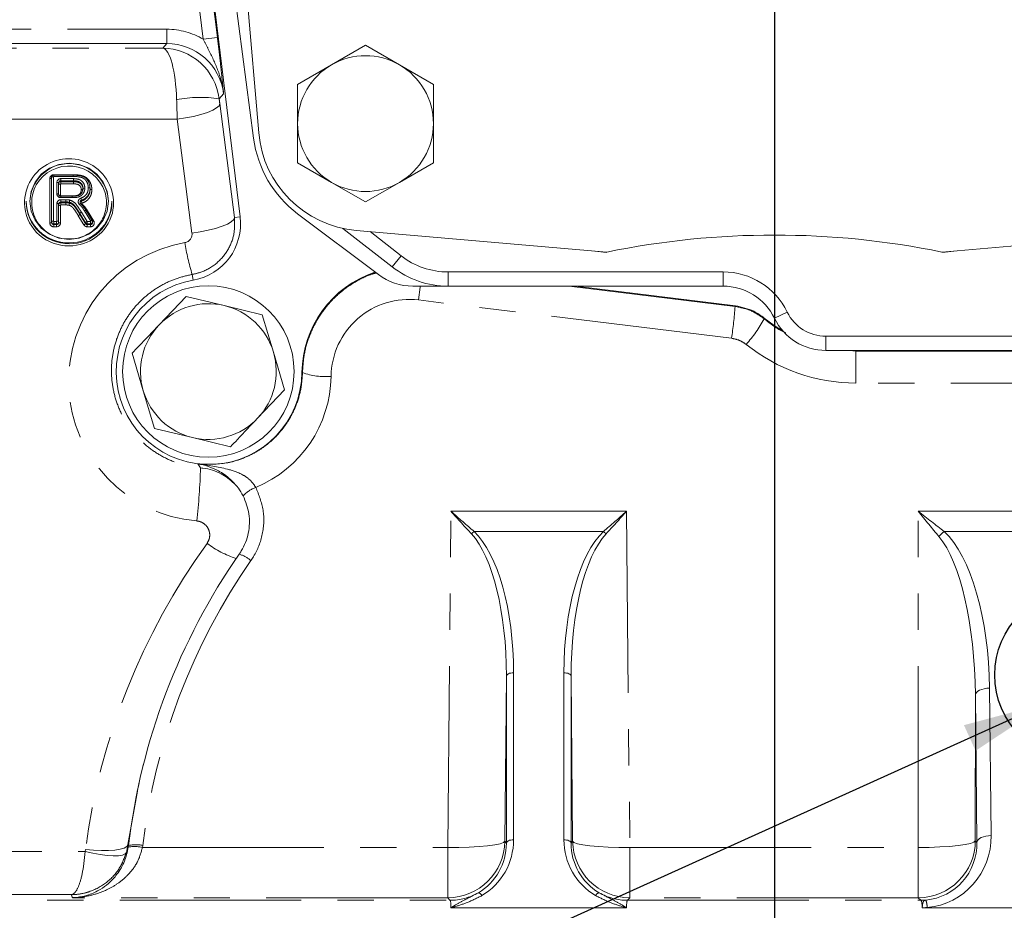
# Model space of a CAD drawing. Units: millimetres. Extents: x 11 to 1180, y 5 to 832.
# Drawn here: x 610 to 644, y 253 to 284 of the extents above; entities that cross this region are included whole.
import ezdxf

# ---------------------------------------------------------------- set-up
doc = ezdxf.new("R2010")
doc.units = ezdxf.units.MM
doc.linetypes.add('PHANTOM', pattern=[12.7, 6.35, -1.27, 1.27, -1.27, 1.27, -1.27])
doc.layers.add('SLD-0', color=7, linetype='Continuous')
doc.styles.add('SLDTEXTSTYLE0', font='TXT', dxfattribs={"width": 0.605})
doc.dimstyles.new('SLDDIMSTYLE1', dxfattribs={"dimtxt": 3, "dimasz": 3, "dimexe": 0, "dimexo": 0.0625, "dimgap": 0.75, "dimtad": 0, "dimdec": 1, "dimlfac": 4, "dimrnd": 1e-09, "dimzin": 4, "dimdsep": 46, "dimtxsty": 'SLDTEXTSTYLE0', "dimsah": 1, "dimcen": 0.09, "dimadec": 0, "dimazin": 0, "dimtfac": 1, "dimtdec": 3, "dimtofl": 0, "dimtmove": 0, "dimatfit": 3, "dimfxl": 0, "dimfrac": 2, "dimtolj": 1, "dimtzin": 12, "dimarcsym": 0})
doc.dimstyles.new('SLDDIMSTYLE2', dxfattribs={"dimtxt": 3, "dimasz": 3, "dimexe": 0, "dimexo": 0.0625, "dimgap": 0.75, "dimtad": 0, "dimlfac": 4, "dimrnd": 1e-09, "dimzin": 12, "dimdsep": 46, "dimtxsty": 'SLDTEXTSTYLE0', "dimsah": 1, "dimcen": 0.09, "dimadec": 0, "dimazin": 0, "dimtfac": 1, "dimtdec": 3, "dimtofl": 0, "dimtmove": 0, "dimatfit": 3, "dimfxl": 0, "dimfrac": 2, "dimtolj": 1, "dimtzin": 12, "dimarcsym": 0})
doc.dimstyles.new('SLDDIMSTYLE3', dxfattribs={"dimtxt": 0, "dimasz": 3, "dimexe": 0, "dimexo": 0.0625, "dimgap": 0, "dimtad": 0, "dimtih": 1, "dimtoh": 1, "dimdec": 0, "dimrnd": 1e-09, "dimzin": 0, "dimdsep": 46, "dimtxsty": 'Standard', "dimsah": 1, "dimcen": 0.09, "dimadec": 0, "dimazin": 0, "dimtfac": 3, "dimtdec": 0, "dimtofl": 0, "dimtmove": 0, "dimatfit": 3, "dimfxl": 0, "dimfrac": 2, "dimtolj": 1, "dimtzin": 0, "dimarcsym": 0})

# ---------------------------------------------------------------- blocks, each defined once
blk = doc.blocks.new('*D15')
at = {"layer": 'SLD-0'}
for p, q in [((557.306, 294.852), (543.601, 294.852)), ((546.776, 294.852), (546.776, 231.717)), ((546.776, 155.102), (546.776, 218.237)), ((620.964, 155.102), (543.601, 155.102))]:
    blk.add_line(p, q, dxfattribs=at)
for points in [[(546.776, 294.852), (546.315, 291.852), (547.238, 291.852)], [(546.776, 155.102), (547.238, 158.102), (546.315, 158.102)]]:
    blk.add_solid(points, dxfattribs=at)
at = {"layer": 'SLD-0', "insert": (545.209, 219.825), "char_height": 3, "attachment_point": 1, "rotation": 90, "style": 'SLDTEXTSTYLE0'}
blk.add_mtext('559.0', dxfattribs=at)
blk = doc.blocks.new('*D16')
at = {"layer": 'SLD-0'}
for p, q in [((647.112, 259.982), (647.112, 144.774)), ((636.402, 148.293), (636.402, 144.774)), ((636.402, 147.949), (647.112, 147.949)), ((647.112, 147.949), (653.305, 147.949))]:
    blk.add_line(p, q, dxfattribs=at)
for points in [[(636.402, 147.949), (639.402, 147.488), (639.402, 148.411)], [(647.112, 147.949), (644.112, 148.411), (644.112, 147.488)]]:
    blk.add_solid(points, dxfattribs=at)
at = {"layer": 'SLD-0', "insert": (654.892, 149.517), "char_height": 3, "attachment_point": 1, "style": 'SLDTEXTSTYLE0'}
blk.add_mtext('42.8', dxfattribs=at)

msp = doc.modelspace()

# ---------------------------------------------------------------- linework, layer by layer
at = {"color": 7, "linetype": 'Continuous', "lineweight": 15}
for p, q in [((617.095534, 294.78758), (618.353867, 280.216958)), ((617.70435, 277.281377), (616.650741, 285.86233)), ((617.425603, 285.736187), (618.173411, 280.026641)), ((620.902461, 282.596421), (622.089961, 283.282025)), ((622.089961, 283.282025), (623.277461, 282.596421)), ((619.714961, 281.910818), (620.902461, 282.596421)), ((623.277461, 282.596421), (624.464961, 281.910818)), ((619.714961, 280.539611), (619.714961, 281.910818)), ((624.464961, 281.910818), (624.464961, 280.539611)), ((620.902461, 278.482801), (619.714961, 279.168404)), ((624.464961, 279.168404), (623.277461, 278.482801)), ((611.104384, 277.108853), (611.104384, 278.661326)), ((611.863684, 278.735954), (611.179384, 278.735954)), ((611.351179, 278.465401), (611.351179, 278.066709)), ((622.089961, 277.797197), (620.902461, 278.482801)), ((623.277461, 278.482801), (622.089961, 277.797197)), ((612.450538, 278.276259), (612.450538, 278.246019)), ((610.214961, 277.824446), (610.214961, 277.794205)), ((611.819898, 277.995793), (611.426179, 277.995793)), ((611.725578, 277.790188), (611.725578, 277.759948)), ((612.098698, 277.789204), (612.098716, 277.787599)), ((613.214961, 277.794205), (613.214961, 277.824446)), ((611.351179, 277.725239), (611.351179, 277.108853)), ((612.289249, 277.071867), (612.092965, 277.394596)), ((612.526137, 277.147695), (612.306377, 277.506462)), ((611.104384, 277.078612), (611.104384, 277.108853)), ((611.351179, 277.108853), (611.351179, 277.078612)), ((612.092965, 277.364356), (612.289249, 277.041627)), ((612.537061, 277.076417), (612.537095, 277.078612)), ((612.537095, 277.078612), (612.537095, 277.108853)), ((619.712791, 277.385001), (622.53961, 275.25484)), ((621.300336, 276.873688), (623.026352, 275.525177)), ((621.767308, 276.803517), (630.541108, 276.045803)), ((622.251835, 276.761673), (623.332663, 275.917238)), ((642.263813, 276.045803), (651.037613, 276.803517)), ((630.120729, 276.082108), (630.521405, 276.029131)), ((642.282717, 276.029131), (642.681886, 276.081908)), ((624.981077, 275.349644), (634.604024, 275.349644)), ((623.74324, 274.852111), (634.604024, 274.852111)), ((624.981077, 274.852111), (634.604024, 274.852111)), ((635.034227, 274.164583), (629.434763, 274.852111)), ((614.86805, 273.500255), (615.812141, 274.49469)), ((615.812141, 274.49469), (617.145392, 274.1743)), ((617.145392, 274.1743), (618.478643, 273.85391)), ((618.478643, 273.85391), (618.867803, 272.539086)), ((638.200897, 273.099644), (649.866051, 273.099644)), ((638.200897, 272.602111), (649.866051, 272.602111)), ((638.200897, 272.602111), (644.852461, 272.602111)), ((614.313118, 271.190996), (613.923958, 272.505821)), ((618.867803, 272.539086), (619.256963, 271.224261)), ((614.702278, 269.876172), (614.313118, 271.190996)), ((619.256963, 271.224261), (618.312872, 270.229827)), ((616.035529, 269.555782), (614.702278, 269.876172)), ((617.36878, 269.235392), (616.035529, 269.555782)), ((614.295305, 258.059694), (614.329896, 258.160578)), ((614.163392, 257.45761), (614.1043, 257.188921)), ((614.109436, 257.188004), (613.776805, 255.31251))]:
    msp.add_line(p, q, dxfattribs=at)
at = {"color": 7, "linetype": 'PHANTOM', "lineweight": 30}
msp.add_line((636.402461, 294.852041), (636.402461, 133.697488), dxfattribs=at)
at = {"color": 8, "linetype": 'PHANTOM', "lineweight": 0}
for p, q in [((616.411539, 283.491174), (615.922128, 287.477111)), ((616.621049, 285.886203), (616.907643, 283.552087)), ((598.961921, 283.839189), (615.139226, 283.839189)), ((615.139226, 283.339361), (615.139226, 283.839189)), ((615.139226, 283.339361), (598.961921, 283.339361)), ((614.995698, 283.177132), (615.139226, 283.339361)), ((616.907643, 283.552087), (616.411539, 283.491174)), ((600.98044, 283.177132), (614.995698, 283.177132)), ((617.123638, 281.583701), (616.968884, 281.408784)), ((616.989988, 281.239598), (617.505196, 277.256924)), ((615.501679, 280.693974), (600.98044, 280.693974)), ((616.016887, 276.7113), (615.501679, 280.693974)), ((611.041884, 277.063492), (611.041884, 278.615965)), ((611.166884, 278.676446), (611.166884, 277.123973)), ((611.179384, 278.749381), (611.864188, 278.749381)), ((611.179384, 278.749381), (611.179384, 278.735954)), ((611.179384, 278.735954), (611.179384, 278.688575)), ((611.863209, 278.688575), (611.179384, 278.688575)), ((611.288679, 278.081829), (611.288679, 278.480521)), ((611.426179, 278.613936), (611.873366, 278.613936)), ((611.426179, 278.613936), (611.426179, 278.538173)), ((611.872813, 278.538173), (611.426179, 278.538173)), ((611.426179, 278.538173), (611.426179, 278.507933)), ((611.426179, 278.507933), (611.872813, 278.507933)), ((611.426179, 278.432169), (611.426179, 278.507933)), ((611.872813, 278.432167), (611.426179, 278.432169)), ((611.872813, 278.538173), (611.872813, 278.507933)), ((611.872813, 278.432167), (611.872813, 278.507933)), ((611.413679, 278.42004), (611.413679, 278.021348)), ((611.288679, 277.123973), (611.288679, 277.740359)), ((611.426179, 277.995373), (611.426179, 278.00922)), ((611.426179, 278.00922), (611.81939, 278.00922)), ((611.426179, 277.995793), (611.426179, 277.948413)), ((611.820367, 277.948413), (611.426179, 277.948413)), ((611.426179, 277.873775), (611.60378, 277.873775)), ((611.426179, 277.798011), (611.426179, 277.873775)), ((611.603933, 277.798011), (611.426179, 277.798011)), ((611.426179, 277.798011), (611.426179, 277.767771)), ((611.426179, 277.767771), (611.603933, 277.767771)), ((611.426179, 277.692007), (611.426179, 277.767771)), ((611.603933, 277.798011), (611.603933, 277.767771)), ((611.603933, 277.692007), (611.603933, 277.767771)), ((612.147764, 277.857487), (612.147764, 277.827246)), ((611.413679, 277.679879), (611.413679, 277.063492)), ((611.603933, 277.692007), (611.426179, 277.692007)), ((612.092965, 277.394596), (612.092965, 277.364356)), ((612.146621, 277.440818), (612.343075, 277.117808)), ((612.47284, 277.130169), (612.253315, 277.488558)), ((612.360536, 277.490428), (612.580294, 277.131656)), ((611.179384, 277.03608), (611.179384, 277.111844)), ((611.179384, 277.111844), (611.276179, 277.111844)), ((611.276179, 277.03608), (611.276179, 277.111844)), ((612.235423, 276.995686), (612.03931, 277.318133)), ((612.289249, 277.041627), (612.289249, 277.071867)), ((612.35384, 277.111844), (612.462095, 277.111844)), ((612.35384, 277.111844), (612.35384, 277.03608)), ((612.462095, 277.111844), (612.462095, 277.03608)), ((617.505196, 277.256924), (617.70435, 277.281377)), ((611.276179, 277.03608), (611.179384, 277.03608)), ((611.179384, 277.03608), (611.179384, 277.00584)), ((611.179384, 277.00584), (611.276179, 277.00584)), ((611.179384, 276.930077), (611.179384, 277.00584)), ((611.276179, 276.930077), (611.179384, 276.930077)), ((611.276179, 277.00584), (611.276179, 277.03608)), ((611.276179, 276.930077), (611.276179, 277.00584)), ((612.462095, 277.03608), (612.35384, 277.03608)), ((612.35384, 277.03608), (612.35384, 277.00584)), ((612.35384, 277.00584), (612.462095, 277.00584)), ((612.35384, 277.00584), (612.35384, 276.930077)), ((612.462095, 276.930077), (612.35384, 276.930077)), ((612.462095, 277.00584), (612.462095, 277.03608)), ((612.462095, 277.00584), (612.462095, 276.930077)), ((623.332663, 275.917238), (623.026352, 275.525177)), ((624.981077, 275.349644), (624.981077, 274.852111)), ((634.604024, 275.349644), (634.604024, 274.852111)), ((616.026617, 275.262519), (616.060478, 275.066962)), ((629.221345, 274.852111), (635.024603, 274.141861)), ((634.902775, 273.027786), (623.946313, 274.368727)), ((636.047133, 273.735264), (636.036345, 273.714363)), ((636.849851, 273.944782), (636.402461, 273.727111)), ((638.200897, 273.099644), (638.200897, 272.602111)), ((639.036457, 272.602111), (639.252461, 272.58342)), ((639.252461, 272.58342), (639.252461, 272.602111)), ((639.252461, 272.58342), (648.925551, 272.58342)), ((639.252461, 272.58342), (639.252461, 271.461894)), ((619.884212, 271.829101), (619.864769, 271.829312)), ((648.925551, 271.461894), (639.252461, 271.461894)), ((616.317243, 268.492859), (616.22234, 268.632359)), ((624.966358, 255.212456), (625.079147, 266.975605)), ((625.079147, 266.975605), (631.225774, 266.975605)), ((631.225774, 266.975605), (631.338563, 255.212456)), ((641.432421, 255.212456), (641.432824, 266.975605)), ((641.432824, 266.975605), (647.872097, 266.975605)), ((630.415794, 266.270823), (625.889127, 266.270823)), ((646.963544, 266.270823), (642.341377, 266.270823)), ((627.021086, 261.210557), (626.965673, 255.431365)), ((627.021086, 255.367523), (627.021086, 261.210557)), ((627.271, 261.326018), (627.271, 255.482985)), ((629.033921, 255.482985), (629.033921, 261.326018)), ((629.283836, 261.210557), (629.283836, 255.367523)), ((629.339248, 255.431365), (629.283836, 261.210557)), ((643.431911, 260.551917), (643.431736, 255.449747)), ((643.487488, 255.393384), (643.431911, 260.551917)), ((643.931739, 260.787435), (643.987316, 255.628902)), ((626.965673, 255.431365), (627.021086, 255.367523)), ((629.283836, 255.367523), (629.339248, 255.431365)), ((643.431736, 255.449747), (643.487488, 255.393384)), ((601.873167, 255.078259), (612.276159, 255.078259)), ((612.276159, 255.078259), (612.289871, 255.146584)), ((613.776805, 255.31251), (613.721571, 255.040683)), ((613.776805, 255.31251), (613.795986, 255.282121)), ((613.788445, 255.225289), (613.795986, 255.282121)), ((614.292383, 255.283428), (614.282935, 255.212456)), ((614.282935, 255.212456), (624.966358, 255.212456)), ((624.966358, 253.45688), (624.966358, 255.212456)), ((631.338563, 255.212456), (641.432421, 255.212456)), ((631.338563, 253.45688), (631.338563, 255.212456)), ((641.432421, 253.45688), (641.432421, 255.212456)), ((600.786124, 253.364861), (625.046227, 253.364861)), ((611.797749, 253.562789), (601.873167, 253.562789)), ((624.966358, 253.45688), (611.834354, 253.45688)), ((625.046227, 253.364861), (624.966358, 253.45688)), ((631.338563, 253.45688), (631.258694, 253.364861)), ((631.258694, 253.364861), (641.523443, 253.364861)), ((641.432421, 253.45688), (631.338563, 253.45688)), ((641.523443, 253.364861), (641.432421, 253.45688)), ((625.079147, 253.102163), (631.225774, 253.102163)), ((641.574701, 253.102163), (645.290382, 253.102163))]:
    msp.add_line(p, q, dxfattribs=at)
at = {"color": 8, "linetype": 'PHANTOM', "lineweight": 0, "flags": 128}
for points in [[(616.989988, 281.239598), (616.962428, 281.165237), (616.878442, 281.08669), (616.741274, 281.006991), (616.556222, 280.929217), (616.330435, 280.856374), (616.072634, 280.791276), (615.792779, 280.736436), (615.501679, 280.693974)], [(612.253315, 277.488558), (612.263751, 277.494386), (612.273785, 277.49941), (612.283033, 277.503435), (612.291139, 277.506308), (612.297791, 277.507917), (612.302734, 277.508202), (612.305778, 277.50715), (612.306377, 277.506462)], [(612.47284, 277.130169), (612.483322, 277.135923), (612.493401, 277.140875), (612.502689, 277.144835), (612.510831, 277.147649), (612.517513, 277.149211), (612.522478, 277.149461), (612.525535, 277.148387), (612.526141, 277.147689)], [(617.505196, 277.256924), (617.477636, 277.182564), (617.39365, 277.104017), (617.256482, 277.024317), (617.07143, 276.946544), (616.845643, 276.873701), (616.587843, 276.808602), (616.307987, 276.753763), (616.016887, 276.7113)], [(635.024603, 274.141861), (635.027661, 274.149084), (635.034227, 274.164583)], [(627.271, 261.326018), (627.22303, 261.323815), (627.176843, 261.317288), (627.134155, 261.306678), (627.096552, 261.292381), (627.065433, 261.274929), (627.041953, 261.254968), (627.026985, 261.233242), (627.021086, 261.210557)], [(629.283836, 261.210557), (629.277936, 261.233242), (629.262968, 261.254968), (629.239488, 261.274929), (629.208369, 261.292381), (629.170767, 261.306678), (629.128079, 261.317288), (629.081891, 261.323815), (629.033921, 261.326018)], [(643.431911, 260.551917), (643.443563, 260.597445), (643.473399, 260.641218), (643.520308, 260.681604), (643.582541, 260.717099), (643.657782, 260.746381), (643.743228, 260.76836), (643.835695, 260.782217), (643.931739, 260.787435)], [(626.965673, 255.431365), (626.919068, 255.385108), (626.799726, 255.341499), (626.612093, 255.302162), (626.363158, 255.268563), (626.062194, 255.241952), (625.72041, 255.223322), (625.350539, 255.213367), (624.966358, 255.212456)], [(627.271, 255.482985), (627.22303, 255.480782), (627.176843, 255.474254), (627.134155, 255.463645), (627.096552, 255.449348), (627.065433, 255.431895), (627.041953, 255.411935), (627.026985, 255.390208), (627.021086, 255.367523)], [(629.283836, 255.367523), (629.277936, 255.390208), (629.262968, 255.411935), (629.239488, 255.431895), (629.208369, 255.449348), (629.170767, 255.463645), (629.128079, 255.474254), (629.081891, 255.480782), (629.033921, 255.482985)], [(629.339248, 255.431365), (629.385854, 255.385108), (629.505195, 255.341499), (629.692828, 255.302162), (629.941763, 255.268563), (630.242728, 255.241952), (630.584511, 255.223322), (630.954382, 255.213367), (631.338563, 255.212456)], [(643.431736, 255.449747), (643.38454, 255.403115), (643.264797, 255.358455), (643.076957, 255.317428), (642.828002, 255.281557), (642.527182, 255.252177), (642.185678, 255.230379), (641.81618, 255.216972), (641.432421, 255.212456)], [(643.487488, 255.393384), (643.49914, 255.438912), (643.528976, 255.482684), (643.575885, 255.52307), (643.638119, 255.558566), (643.713359, 255.587848), (643.798805, 255.609827), (643.891272, 255.623684), (643.987316, 255.628902)], [(613.721571, 255.040683), (613.675546, 254.985903), (613.580929, 254.946931), (613.441006, 254.92512), (613.260635, 254.921226), (613.04608, 254.935387), (612.80479, 254.967108), (612.545145, 255.01529), (612.276159, 255.078259)], [(613.776805, 255.31251), (613.737934, 255.248661), (613.646323, 255.194311), (613.505308, 255.151439), (613.320026, 255.121607), (613.097225, 255.105901), (612.845019, 255.104894), (612.572593, 255.118621), (612.289871, 255.146584)]]:
    msp.add_lwpolyline(points, dxfattribs=at)
at = {"color": 7, "linetype": 'Continuous', "lineweight": 15, "flags": 128}
for points in [[(611.714961, 276.490289), (612.070837, 276.535749), (612.402461, 276.669032), (612.687232, 276.881054), (612.905746, 277.157367), (613.043109, 277.47914), (613.089961, 277.824446), (613.043109, 278.169751), (612.905746, 278.491524), (612.687232, 278.767837), (612.402461, 278.979859), (612.070837, 279.113142), (611.714961, 279.158602), (611.359084, 279.113142), (611.027461, 278.979859), (610.742689, 278.767837), (610.524176, 278.491524), (610.386813, 278.169751), (610.339961, 277.824446), (610.386813, 277.47914), (610.524176, 277.157367), (610.742689, 276.881054), (611.027461, 276.669032), (611.359084, 276.535749), (611.714961, 276.490289)], [(611.863699, 278.734098), (611.863689, 278.735882), (611.863684, 278.735954)], [(612.537064, 277.110945), (612.537091, 277.109543), (612.537095, 277.108853)], [(636.688423, 273.293516), (636.395279, 273.477598), (636.047133, 273.735264)]]:
    msp.add_lwpolyline(points, dxfattribs=at)
at = {"color": 7, "linetype": 'Continuous', "lineweight": 15}
msp.add_circle((616.590461, 271.865041), 3, dxfattribs=at)
for centre, radius, start, end in [((622.089961, 280.539611), 2.375, 60, 120), ((622.089961, 280.539611), 2.375, 120, 180), ((622.089961, 280.539611), 2.375, 360, 60), ((622.089961, 280.539611), 2.375, 180, 240), ((622.089961, 280.539611), 2.375, 300, 360), ((622.089961, 280.539611), 3.75, 184.9358742, 265.0641258), ((622.089961, 280.539611), 3.95, 187.4618375, 233), ((611.712314, 277.755525), 1.556968, 347.1851586, 185.2830452), ((611.714961, 277.764168), 1.375328, 1.2514537, 178.7485463), ((611.713325, 277.732107), 1.324944, 18.5868544, 149.7648875), ((611.425081, 278.46427), 0.073911, 89.1492941, 179.1232489), ((611.425081, 278.434029), 0.073911, 89.1492941, 179.1232489), ((622.089961, 280.539611), 2.375, 240, 300), ((611.686801, 277.840662), 1.47193, 180.6312535, 271.0962035), ((611.693908, 277.817747), 1.479135, 180.9119284, 270.8155287), ((611.425081, 277.724108), 0.073911, 89.1492941, 179.1232489), ((611.425081, 277.693868), 0.073911, 89.1492941, 179.1232489), ((611.736013, 277.847987), 1.479135, 269.1844713, 359.0880716), ((611.74312, 277.810422), 1.47193, 268.9037965, 359.3687465), ((611.178286, 277.109984), 0.073911, 180.8767511, 270.8507059), ((611.178286, 277.079743), 0.073911, 180.8767511, 270.8507059), ((611.277276, 277.109984), 0.073911, 269.1492941, 359.1232489), ((611.277276, 277.079743), 0.073911, 269.1492941, 359.1232489), ((615.719257, 277.037639), 2, 279.8232953, 7), ((636.402461, 247.414611), 29.225, 78.4303186, 101.5696814), ((624.981077, 278.027111), 2.677467, 232, 270), ((623.614548, 271.788582), 3.75, 108.549302, 179.3776797), ((624.981077, 278.027111), 3.175, 232, 270), ((634.604024, 272.852111), 2.497533, 25.9444798, 90), ((616.614961, 271.864611), 3.25, 99.8232953, 359.3776797), ((623.74324, 276.852111), 2, 233, 270), ((634.604024, 272.852111), 2, 25.9444798, 90), ((616.590461, 271.865041), 2.375, 76.4876262, 136.4876262), ((616.590461, 271.865041), 2.375, 16.4876262, 76.4876262), ((638.200897, 274.602111), 2, 205.9444798, 270), ((638.200897, 274.602111), 1.502467, 205.9444798, 270), ((616.590461, 271.865041), 2.375, 136.4876262, 196.4876262), ((616.590461, 271.865041), 2.375, 316.4876262, 16.4876262), ((616.590461, 271.865041), 2.375, 196.4876262, 256.4876262), ((616.590461, 271.865041), 2.375, 256.4876262, 316.4876262), ((636.13079, 252.625823), 22.492208, 145.1654503, 173.2176211)]:
    msp.add_arc(centre, radius, start, end, dxfattribs=at)
at = {"color": 8, "linetype": 'PHANTOM', "lineweight": 0}
for centre, radius, start, end in [((616.330881, 277.239598), 4.21772, 81.2996243, 101.6307282), ((611.177372, 278.613892), 0.135504, 89.1492941, 179.1232489), ((611.056594, 278.691892), 0.077339, 259.035049, 308.164565), ((611.152173, 278.600519), 0.077339, 79.035049, 128.164565), ((611.179201, 278.676257), 0.012319, 89.1492941, 179.1232489), ((611.424167, 278.478447), 0.135504, 89.1492941, 179.1232489), ((611.303389, 278.404594), 0.077339, 51.835435, 100.964951), ((611.398968, 278.495967), 0.077339, 231.835435, 280.964951), ((611.425996, 278.419852), 0.012319, 89.1492941, 179.1232489), ((618.228152, 278.648436), 6.365069, 179.2121669, 179.6386839), ((626.308452, 278.470746), 14.435796, 179.431665, 179.7323796), ((611.683304, 277.780229), 1.275049, 150.9538856, 271.422687), ((611.303389, 278.005902), 0.077339, 51.835435, 100.964951), ((611.424167, 278.083902), 0.135504, 180.8767511, 270.8507059), ((611.744565, 277.784484), 1.279254, 268.673946, 16.8090407), ((611.424167, 277.738286), 0.135504, 89.1492941, 179.1232489), ((611.303389, 277.664432), 0.077339, 51.835435, 100.964951), ((611.409722, 278.199125), 0.177821, 255.1711846, 271.2748165), ((611.425996, 278.021537), 0.012319, 180.8767511, 270.8507059), ((559.352634, 277.730599), 52.251342, 0.0739206, 0.1569988), ((612.168301, 277.804586), 0.131842, 108.6445837, 227.4155343), ((612.171516, 277.788649), 0.07282, 109.0370593, 179.5637282), ((612.172004, 277.757882), 0.073478, 109.2631462, 167.2873889), ((611.792931, 277.790265), 0.361144, 10.7273691, 22.6788106), ((612.502596, 277.894468), 0.361144, 190.7273691, 202.6788106), ((612.173208, 277.743867), 0.011986, 108.6455178, 229.6809309), ((611.688695, 277.801163), 1.538389, 187.0568545, 270.9782724), ((611.398968, 277.755806), 0.077339, 231.835435, 280.964951), ((611.425996, 277.67969), 0.012319, 89.1492941, 179.1232489), ((611.7324, 277.814636), 1.551735, 269.356054, 344.8918298), ((612.256966, 277.664161), 0.202262, 290.0149904, 300.8011278), ((611.056594, 277.139419), 0.077339, 259.035049, 308.164565), ((611.177372, 277.065566), 0.135504, 180.8767511, 270.8507059), ((611.152173, 277.048046), 0.077339, 79.035049, 128.164565), ((611.179201, 277.124161), 0.012319, 180.8767511, 270.8507059), ((611.276361, 277.124161), 0.012319, 269.1492941, 359.1232489), ((611.27819, 277.065566), 0.135504, 269.1492941, 359.1232489), ((611.303389, 277.048046), 0.077339, 51.835435, 100.964951), ((611.398968, 277.139419), 0.077339, 231.835435, 280.964951), ((612.391338, 277.006759), 0.121083, 113.4901049, 147.472049), ((612.353436, 277.111534), 0.075455, 211.7156827, 270.3070039), ((612.353773, 277.12442), 0.012576, 211.7156827, 270.3070039), ((612.46545, 277.063553), 0.133519, 268.5602502, 30.6679105), ((612.4624, 277.123978), 0.012138, 268.5602502, 30.6679105), ((612.463199, 277.109977), 0.073904, 269.1440243, 359.1285187), ((612.463177, 277.079793), 0.07396, 269.1613887, 357.3837792), ((612.503913, 277.249236), 0.140211, 282.8505389, 303.008209), ((612.18716, 277.106735), 0.121083, 293.4901049, 327.472049), ((612.353099, 277.068409), 0.138334, 211.7156827, 270.3070039), ((612.353436, 277.081294), 0.075455, 211.7156827, 270.3070039), ((622.248263, 277.277181), 6.539704, 187.9105808, 197.9427259), ((560.772951, 282.223831), 63.659849, 352.91210559, 353.35031243), ((614.485827, 275.824141), 20.607557, 352.2011539, 355.3174987), ((632.510382, 275.504189), 3.954225, 317.1375665, 333.0870429), ((620.677514, 273.973174), 2.286128, 249.6956594, 275.177327), ((592.326074, 269.264202), 24.003566, 353.7146831, 358.1585108), ((618.696606, 266.648812), 1.24661, 110.9927885, 135.5765037), ((626.330481, 265.731035), 0.697255, 129.2709282, 139.7551787), ((629.97444, 265.731035), 0.697255, 40.2448213, 50.7290718), ((643.232764, 265.190989), 1.400219, 129.5391833, 140.0301964), ((618.678911, 268.700888), 3.558396, 233.1245864, 251.7455976), ((617.384187, 264.4553), 1.057368, 48.8170902, 74.3695378), ((636.136756, 252.685457), 21.99832, 145.1654503, 173.2176211), ((624.965045, 255.457681), 2.000801, 270.0376109, 359.2463994), ((631.339876, 255.457681), 2.000801, 180.7536006, 269.9623891), ((641.430839, 255.457792), 2.000912, 270.0452877, 359.7696323), ((614.008055, 254.153965), 1.093601, 75.4424065, 101.5845172), ((614.046987, 254.21832), 1.093011, 77.0257033, 103.2759825), ((625.04497, 255.365339), 2.000478, 270.0360217, 299.8073214), ((626.001319, 253.453889), 0.179707, 25.4993344, 77.7733815), ((630.303602, 253.453889), 0.179707, 102.2266185, 154.5006656), ((631.259951, 255.365339), 2.000478, 240.1926786, 269.9639783), ((641.522085, 255.36439), 1.99953, 270.0389143, 275.2118863), ((640.588009, 253.045982), 1.162685, 3.279504, 16.3420333)]:
    msp.add_arc(centre, radius, start, end, dxfattribs=at)
for centre, major_axis, ratio, start_param, end_param in [((615.13771, 281.338332), (-1.657562, -1.873533), 0.999389346, 3.331725629, 3.865601161), ((615.13771, 281.338332), (1.326455, 1.499284), 0.999084391, 5.5591768, 7.007193814), ((614.995698, 281.177818), (-0.865782, 1.805884), 0.991060359, 4.384607165, 5.832624179), ((614.995698, 281.177818), (-0.0136, 1.999997), 0.244182859, 4.807327938, 6.255344952), ((615.499626, 281.177818), (-0.061395, 2), 0.006589434, 1.473994674, 1.814940143), ((616.987935, 281.360559), (-0.061434, 0.499997), 0.025990471, 1.471003545, 1.811949015), ((615.719257, 276.672796), (0, 0.300116), 0.999978687, 3.314159, 4.841039716), ((616.614961, 271.533826), (0, 4.916332), 0.999978687, 0.172566346, 3.054095904), ((623.614548, 271.657932), (0, 2.731022), 0.999994831, 6.161403474, 7.839905109), ((639.252461, 277.599977), (0, 6.138083), 0.999994831, 2.464917323, 3.141592654), ((616.614961, 271.756468), (0, 4.269295), 0.999994831, 3.534612884, 4.698312455), ((625.079147, 267.219344), (-1.974989, 2.241604), 0.05403537, 1.632049507, 2.004000107), ((625.079147, 267.219344), (2.225384, -1.995418), 0.060803245, 4.766855022, 5.138805623), ((631.225774, 267.219344), (2.225384, 1.995418), 0.060803245, 4.285972338, 4.657922938), ((631.225774, 267.219344), (1.974989, 2.241604), 0.05403537, 4.2791852, 4.6511358), ((641.432824, 267.219344), (-1.996362, 2.491462), 0.047823405, 1.630409266, 2.002359866), ((641.432824, 267.219344), (2.497081, -1.994444), 0.059660505, 4.7600044, 5.131955), ((625.020229, 261.074534), (0.064314, 5.480841), 0.364876927, 4.741490783, 5.915947118), ((625.020229, 261.193099), (0.066164, 5.450355), 0.412780215, 4.741789205, 5.91624554), ((631.284693, 261.193099), (-0.066164, 5.450355), 0.412780215, 0.366939767, 1.541396102), ((631.284693, 261.074534), (-0.064314, 5.480841), 0.364876927, 0.367238189, 1.541694524), ((641.43259, 260.391777), (0.00025, 6.11696), 0.326959775, 4.738585048, 5.911250858), ((641.43259, 260.628907), (0.000263, 6.056026), 0.412811983, 4.738586824, 5.911252634), ((636.402461, 252.153645), (24.306174, 0), 0.977587531, 2.527036583, 3.015299224), ((625.020229, 255.39413), (-0.741574, 1.899151), 0.97852213, 3.29634336, 4.33432977), ((625.020229, 255.512695), (-0.829303, 2.133127), 0.980917417, 3.297058424, 4.335044833), ((631.284693, 255.512695), (0.829303, 2.133127), 0.980917417, 1.948140475, 2.986126884), ((631.284693, 255.39413), (0.741574, 1.899151), 0.97852213, 1.948855538, 2.986841947), ((641.486353, 255.401672), (-0.81198, 1.87677), 0.974670059, 2.832655364, 4.309257189), ((641.486353, 255.638802), (-1.003118, 2.338515), 0.979741259, 2.834030795, 4.310632621), ((636.402461, 253.784795), (24.635645, 0), 0.179882045, 3.191710891, 3.21565655), ((625.013682, 252.865033), (0.031463, 0.499987), 0.114819764, 5.213737831, 6.264230571), ((631.291239, 252.865033), (-0.031463, 0.499987), 0.114819764, 0.018954736, 1.069447476), ((641.513682, 252.865033), (0.008201, 0.499999), 0.129898466, 5.208643231, 6.259135971)]:
    msp.add_ellipse(centre, major_axis=major_axis, ratio=ratio, start_param=start_param, end_param=end_param, dxfattribs=at)
for points, knots in [([(617.123638, 281.583701), (617.123473, 281.585138), (617.090485, 281.871729), (616.950643, 282.407288), (616.651868, 283.016508), (616.470812, 283.374106), (616.411539, 283.491174)], [0, 0, 0, 0, 0.002151394, 0.429233739, 0.813146445, 1, 1, 1, 1]), ([(616.907643, 283.552087), (616.927808, 283.38454), (616.965542, 283.071018), (617.013376, 282.642649), (617.066913, 282.143883), (617.10112, 281.806306), (617.123537, 281.584697), (617.123638, 281.583701)], [0, 0, 0, 0, 0.224656542, 0.420386268, 0.61664128, 0.998277405, 1, 1, 1, 1]), ([(612.388015, 278.29111), (612.387915, 278.294305), (612.386409, 278.342751), (612.372321, 278.437523), (612.310059, 278.553327), (612.217533, 278.636745), (612.06473, 278.684487), (611.945036, 278.686916), (611.863209, 278.688576)], [0, 0, 0, 0, 0.012947998, 0.196290932, 0.381839997, 0.531401154, 0.679651218, 1, 1, 1, 1]), ([(611.864188, 278.749379), (611.979692, 278.747368), (612.147693, 278.744442), (612.342781, 278.640517), (612.441173, 278.518659), (612.502925, 278.378691), (612.509797, 278.278669), (612.51306, 278.231168)], [0, 0, 0, 0, 0.3553908, 0.5169210034, 0.6780501988, 0.8471039023, 1, 1, 1, 1]), ([(612.203743, 278.271157), (612.202489, 278.293758), (612.199716, 278.343744), (612.168505, 278.416131), (612.113392, 278.47922), (612.019484, 278.527527), (611.935034, 278.537687), (611.879564, 278.53812), (611.872813, 278.538173)], [0, 0, 0, 0, 0.142987659, 0.316240256, 0.487386285, 0.658027404, 0.958382467, 1, 1, 1, 1]), ([(611.872813, 278.507933), (611.915749, 278.506084), (611.987494, 278.502996), (612.085728, 278.468299), (612.151334, 278.410735), (612.192214, 278.337619), (612.202537, 278.279619), (612.203546, 278.247218), (612.203743, 278.240917)], [0, 0, 0, 0, 0.263486891, 0.440272885, 0.632184114, 0.794127235, 0.959957666, 1, 1, 1, 1]), ([(612.14121, 278.225734), (612.141044, 278.231003), (612.140232, 278.256659), (612.132519, 278.301607), (612.101554, 278.356868), (612.051837, 278.400828), (611.971478, 278.428187), (611.910742, 278.430637), (611.872813, 278.432167)], [0, 0, 0, 0, 0.041893003, 0.203961162, 0.356089081, 0.533541468, 0.708705633, 1, 1, 1, 1]), ([(611.873366, 278.613934), (611.936597, 278.610413), (612.03497, 278.604934), (612.153697, 278.542055), (612.222538, 278.463818), (612.261116, 278.374568), (612.264686, 278.313512), (612.266275, 278.28634)], [0, 0, 0, 0, 0.320815564, 0.499118574, 0.677688951, 0.856556486, 1, 1, 1, 1]), ([(611.81939, 278.00922), (611.869712, 278.010245), (611.948491, 278.01185), (612.044851, 278.039792), (612.099349, 278.08699), (612.130846, 278.145903), (612.140336, 278.19549), (612.141112, 278.222325), (612.14121, 278.225734)], [0, 0, 0, 0, 0.3367312138, 0.527137683, 0.6568029321, 0.8147075216, 0.9764608667, 1, 1, 1, 1]), ([(612.266275, 278.28634), (612.265544, 278.268582), (612.263357, 278.215468), (612.236587, 278.13427), (612.184311, 278.055803), (612.109538, 277.996468), (611.987025, 277.952423), (611.885358, 277.949977), (611.820367, 277.948413)], [0, 0, 0, 0, 0.0852799715, 0.2550761001, 0.4019752958, 0.528814433, 0.6987929349, 1, 1, 1, 1]), ([(612.126152, 277.929509), (612.177011, 277.952212), (612.272114, 277.994665), (612.356927, 278.114208), (612.38586, 278.21583), (612.387507, 278.273348), (612.388015, 278.29111)], [0, 0, 0, 0, 0.339401538, 0.634660143, 0.887183183, 1, 1, 1, 1]), ([(612.450538, 278.276259), (612.449946, 278.256213), (612.447989, 278.189955), (612.414359, 278.071519), (612.324783, 277.948687), (612.221627, 277.886022), (612.162806, 277.863298), (612.147764, 277.857487)], [0, 0, 0, 0, 0.110062507, 0.363798904, 0.662419742, 0.913665835, 1, 1, 1, 1]), ([(612.147764, 277.827246), (612.192934, 277.846412), (612.280843, 277.883712), (612.379281, 277.986293), (612.440809, 278.110234), (612.447284, 278.200601), (612.450538, 278.246019)], [0, 0, 0, 0, 0.260216631, 0.506420214, 0.751931139, 1, 1, 1, 1]), ([(612.51306, 278.231168), (612.509349, 278.180123), (612.501877, 278.07737), (612.431488, 277.936039), (612.319326, 277.819294), (612.219863, 277.776796), (612.169376, 277.755224)], [0, 0, 0, 0, 0.245660666, 0.494506399, 0.743413488, 1, 1, 1, 1]), ([(611.60378, 277.873775), (611.615462, 277.873814), (611.638829, 277.873892), (611.67382, 277.872079), (611.707916, 277.870002), (611.730018, 277.866147), (611.740614, 277.864299)], [0, 0, 0, 0, 0.255009618, 0.510078063, 0.765122333, 1, 1, 1, 1]), ([(611.725578, 277.790188), (611.717522, 277.79157), (611.699104, 277.794728), (611.669581, 277.796423), (611.637111, 277.798143), (611.615098, 277.798055), (611.603933, 277.798011)], [0, 0, 0, 0, 0.200880725, 0.459238188, 0.725717304, 1, 1, 1, 1]), ([(611.603933, 277.767771), (611.616244, 277.76779), (611.641038, 277.767827), (611.679735, 277.765804), (611.708027, 277.763056), (611.723669, 277.760286), (611.725578, 277.759948)], [0, 0, 0, 0, 0.30248953, 0.609229816, 0.952318284, 1, 1, 1, 1]), ([(612.092965, 277.394596), (612.073179, 277.426457), (612.023091, 277.50711), (611.942841, 277.625212), (611.848903, 277.743451), (611.763466, 277.775829), (611.725578, 277.790188)], [0, 0, 0, 0, 0.204526837, 0.517749175, 0.786137761, 1, 1, 1, 1]), ([(611.725578, 277.759948), (611.763889, 277.745366), (611.849299, 277.71286), (611.944888, 277.59227), (612.024714, 277.474467), (612.074727, 277.393781), (612.092965, 277.364356)], [0, 0, 0, 0, 0.216319534, 0.482248859, 0.81118546, 1, 1, 1, 1]), ([(611.740614, 277.864299), (611.786447, 277.847052), (611.885622, 277.809735), (611.990932, 277.680236), (612.075416, 277.555374), (612.126551, 277.473107), (612.146621, 277.440818)], [0, 0, 0, 0, 0.2376305647, 0.5141858321, 0.80932632, 1, 1, 1, 1]), ([(611.819501, 277.995793), (611.8195, 277.995953), (611.81948, 277.998115), (611.819442, 278.002817), (611.819406, 278.007209), (611.81939, 278.00922)], [0, 0, 0, 0, 0.041437143, 0.56129841, 1, 1, 1, 1]), ([(611.819898, 277.995087), (611.819901, 277.995294), (611.81991, 277.996255), (611.819981, 277.990838), (611.820102, 277.979228), (611.820225, 277.965546), (611.820315, 277.954888), (611.820351, 277.950446), (611.820367, 277.948413)], [0, 0, 0, 0, 0.0698710159, 0.3240757353, 0.5782839698, 0.8324995979, 0.9233357389, 1, 1, 1, 1]), ([(611.710552, 277.685833), (611.710024, 277.685924), (611.697987, 277.688015), (611.674137, 277.690212), (611.639084, 277.692084), (611.615666, 277.692033), (611.603933, 277.692007)], [0, 0, 0, 0, 0.015044724, 0.343103712, 0.670878716, 1, 1, 1, 1]), ([(612.03931, 277.318133), (612.021339, 277.347164), (611.972383, 277.426247), (611.896616, 277.537235), (611.812471, 277.646604), (611.740826, 277.67418), (611.710552, 277.685833)], [0, 0, 0, 0, 0.204033764, 0.555819927, 0.812305848, 1, 1, 1, 1]), ([(612.253316, 277.488559), (612.239287, 277.511069), (612.211217, 277.556105), (612.163473, 277.620163), (612.118535, 277.670166), (612.089098, 277.698035), (612.079087, 277.707513)], [0, 0, 0, 0, 0.28425106, 0.568716168, 0.853327195, 1, 1, 1, 1]), ([(612.146621, 277.440818), (612.144435, 277.43953), (612.140475, 277.437195), (612.130652, 277.431007), (612.117604, 277.421948), (612.103997, 277.410616), (612.094744, 277.400728), (612.093558, 277.39664), (612.092965, 277.394596)], [0, 0, 0, 0, 0.078068136, 0.141418327, 0.356066655, 0.570712024, 0.785355988, 1, 1, 1, 1]), ([(612.165452, 277.734728), (612.183326, 277.717703), (612.220566, 277.682231), (612.270926, 277.622659), (612.318304, 277.558241), (612.346435, 277.51307), (612.360536, 277.490428)], [0, 0, 0, 0, 0.2349703099, 0.4895753157, 0.7441463133, 1, 1, 1, 1]), ([(612.092965, 277.364356), (612.092372, 277.362312), (612.091186, 277.358224), (612.081934, 277.348336), (612.068327, 277.337004), (612.055279, 277.327945), (612.045456, 277.321757), (612.041496, 277.319422), (612.03931, 277.318133)], [0, 0, 0, 0, 0.214644012, 0.429287975, 0.643933345, 0.858581672, 0.921931363, 1, 1, 1, 1]), ([(617.505196, 277.256924), (617.510315, 277.053523), (617.520554, 276.646719), (617.278493, 276.073071), (616.874741, 275.612613), (616.42471, 275.352959), (616.127223, 275.285375), (616.026617, 275.262519)], [0, 0, 0, 0, 0.221772022, 0.443545699, 0.665253638, 0.886794373, 1, 1, 1, 1]), ([(616.026617, 275.262519), (615.847707, 275.222378), (615.489857, 275.142087), (614.988538, 274.917263), (614.531394, 274.622408), (614.122691, 274.255835), (613.776846, 273.825366), (613.497005, 273.332899), (613.301699, 272.794185), (613.195547, 272.21451), (613.19238, 271.617452), (613.294256, 271.016845), (613.504906, 270.43913), (613.814911, 269.905808), (614.217414, 269.437881), (614.687127, 269.053401), (615.213255, 268.764088), (615.758547, 268.567943), (616.136311, 268.517174), (616.317243, 268.492859)], [0, 0, 0, 0, 0.0541321895, 0.1082736044, 0.1626481527, 0.2170354815, 0.2740279911, 0.3310331907, 0.3913140119, 0.451602556, 0.5145914388, 0.5775776971, 0.6413618237, 0.705130732, 0.76716233, 0.8291726495, 0.8877007325, 0.9462137528, 1, 1, 1, 1]), ([(619.884212, 271.829101), (619.897519, 272.03945), (619.924132, 272.460146), (620.096652, 273.071852), (620.364159, 273.646307), (620.724997, 274.16774), (621.169014, 274.621234), (621.683103, 274.987618), (622.121118, 275.220631), (622.391839, 275.295676), (622.460252, 275.31464)], [0, 0, 0, 0, 0.136533497, 0.273066064, 0.409588021, 0.546107728, 0.682289896, 0.818469492, 0.954125783, 1, 1, 1, 1]), ([(635.024603, 274.141861), (635.208522, 274.105858), (635.575764, 274.033969), (635.882985, 273.820783), (636.036345, 273.714363)], [0, 0, 0, 0, 0.500813605, 1, 1, 1, 1]), ([(636.036345, 273.714363), (636.260106, 273.536636), (636.499387, 273.346581), (636.7765, 273.222828), (636.794475, 273.2148)], [0, 0, 0, 0, 0.935135093, 1, 1, 1, 1]), ([(635.408786, 272.814365), (635.332093, 272.867497), (635.178523, 272.97389), (634.994765, 273.009806), (634.902775, 273.027786)], [0, 0, 0, 0, 0.499396145, 1, 1, 1, 1]), ([(616.22234, 268.632359), (616.562683, 268.620853), (617.085878, 268.603165), (617.762769, 268.802657), (618.257057, 269.03278), (618.70505, 269.345212), (619.097417, 269.726727), (619.420384, 270.170081), (619.672544, 270.675792), (619.843141, 271.234091), (619.870522, 271.630762), (619.884212, 271.829101)], [0, 0, 0, 0, 0.184005967, 0.282865177, 0.381728214, 0.48102185, 0.580321132, 0.680672994, 0.781029983, 0.890513477, 1, 1, 1, 1]), ([(616.22234, 268.632359), (616.223521, 268.632197), (616.571021, 268.58462), (617.093635, 268.511889), (617.712169, 268.315058), (617.980337, 268.132017), (618.137046, 267.981225), (618.197014, 267.891748), (618.250007, 267.812679)], [0, 0, 0, 0, 0.001649291, 0.48501174, 0.735516562, 0.872517291, 0.887346099, 1, 1, 1, 1]), ([(618.250007, 267.812679), (618.354339, 267.55036), (618.562989, 267.025755), (618.519823, 266.165579), (618.2981, 265.57861), (618.111573, 265.297952), (618.080427, 265.251087)], [0, 0, 0, 0, 0.312158951, 0.624279858, 0.937261083, 1, 1, 1, 1]), ([(616.543599, 265.854377), (616.572513, 265.904277), (616.630333, 266.004064), (616.646294, 266.178547), (616.605992, 266.346668), (616.509546, 266.491118), (616.371325, 266.593106), (616.254763, 266.629263), (616.192436, 266.635583), (616.185355, 266.636301)], [0, 0, 0, 0, 0.16548744, 0.330935009, 0.497044235, 0.661528991, 0.822530296, 0.979838766, 1, 1, 1, 1]), ([(611.797749, 253.562789), (611.798117, 253.562829), (611.838947, 253.567256), (611.891425, 253.599416), (611.995679, 253.731843), (612.10607, 253.980985), (612.220776, 254.479662), (612.25837, 254.885994), (612.276159, 255.078259)], [0, 0, 0, 0, 0.001736896, 0.192790196, 0.246366986, 0.512909831, 0.769521311, 1, 1, 1, 1]), ([(613.721571, 255.040683), (613.650048, 254.849815), (613.498894, 254.44644), (613.037676, 253.956776), (612.593762, 253.716301), (612.174501, 253.592061), (611.963442, 253.56402), (611.799229, 253.5628), (611.797749, 253.562789)], [0, 0, 0, 0, 0.230480389, 0.487090226, 0.753621859, 0.807207826, 0.99826307, 1, 1, 1, 1]), ([(614.282935, 255.212456), (614.235127, 255.039301), (614.181939, 254.84666), (613.996859, 254.510706), (613.774242, 254.229842), (613.416062, 253.938059), (613.016274, 253.709307), (612.545544, 253.539558), (612.134227, 253.47044), (611.895443, 253.458199), (611.835652, 253.456908), (611.834354, 253.45688)], [0, 0, 0, 0, 0.142079578, 0.158068899, 0.320706579, 0.449645319, 0.581842741, 0.758675653, 0.939573885, 0.99868824, 1, 1, 1, 1]), ([(625.079147, 253.102163), (625.080359, 253.102963), (625.088112, 253.108079), (625.100341, 253.116105), (625.118499, 253.127931), (625.141705, 253.142912), (625.162881, 253.156379), (625.198535, 253.178771), (625.333531, 253.262011), (625.621771, 253.409848), (625.886957, 253.549343), (626.039377, 253.62952)], [0, 0, 0, 0, 0.003843747, 0.024586091, 0.038782117, 0.061421526, 0.098161478, 0.105888932, 0.174328743, 0.525434918, 1, 1, 1, 1]), ([(630.265544, 253.62952), (630.417964, 253.549343), (630.683151, 253.409848), (630.97139, 253.262011), (631.106386, 253.178771), (631.14204, 253.156379), (631.163217, 253.142912), (631.186423, 253.127931), (631.20458, 253.116105), (631.216809, 253.108079), (631.224562, 253.102963), (631.225774, 253.102163)], [0, 0, 0, 0, 0.474565082, 0.825671257, 0.894111068, 0.901838522, 0.938578474, 0.961217883, 0.975413909, 0.996156253, 1, 1, 1, 1]), ([(626.163521, 253.531253), (625.994021, 253.444476), (625.681638, 253.284548), (625.306581, 253.16949), (625.11554, 253.112844), (625.080647, 253.102603), (625.079147, 253.102163)], [0, 0, 0, 0, 0.492365852, 0.907412146, 0.996019773, 1, 1, 1, 1]), ([(631.225774, 253.102163), (631.224274, 253.102603), (631.189382, 253.112844), (630.998341, 253.16949), (630.623283, 253.284548), (630.310901, 253.444476), (630.1414, 253.531253)], [0, 0, 0, 0, 0.003980227, 0.092587854, 0.507634148, 1, 1, 1, 1]), ([(641.574705, 253.102163), (641.574796, 253.104842), (641.576592, 253.158064), (641.583443, 253.227464), (641.605398, 253.308876), (641.633257, 253.357559), (641.682262, 253.368387), (641.70372, 253.373128)], [0, 0, 0, 0, 0.016600687, 0.329793619, 0.476421666, 0.770738621, 1, 1, 1, 1]), ([(641.74879, 253.112496), (641.740302, 253.111739), (641.708816, 253.108932), (641.661524, 253.105638), (641.618792, 253.103535), (641.59654, 253.102735), (641.587469, 253.102457), (641.580624, 253.102276), (641.576368, 253.102194), (641.574701, 253.102162)], [0, 0, 0, 0, 0.146645061, 0.54399477, 0.815324214, 0.882290944, 0.926820029, 0.971350449, 1, 1, 1, 1])]:
    msp.add_open_spline(points, degree=3, knots=knots, dxfattribs=at)
at = {"color": 7, "linetype": 'Continuous', "lineweight": 15}
for points, knots in [([(619.714961, 279.168404), (619.714961, 279.282866), (619.714961, 279.737668), (619.714961, 280.19636), (619.714961, 280.539611)], [0, 0, 0, 0, 0.251673145, 1, 1, 1, 1]), ([(624.464961, 280.539611), (624.464961, 280.19636), (624.464961, 279.737668), (624.464961, 279.282866), (624.464961, 279.168404)], [0, 0, 0, 0, 0.748326855, 1, 1, 1, 1]), ([(611.179384, 278.735954), (611.169871, 278.734902), (611.150741, 278.732785), (611.126061, 278.716317), (611.109544, 278.693004), (611.104603, 278.673124), (611.104411, 278.662778), (611.104384, 278.661326)], [0, 0, 0, 0, 0.242746315, 0.4881310336, 0.7341713376, 0.9626926505, 1, 1, 1, 1]), ([(611.863699, 278.734098), (611.949934, 278.732181), (612.080706, 278.729274), (612.25126, 278.674234), (612.359716, 278.576708), (612.435814, 278.439305), (612.445566, 278.331316), (612.450538, 278.276259)], [0, 0, 0, 0, 0.299525912, 0.454219389, 0.613848031, 0.803123554, 1, 1, 1, 1]), ([(611.819878, 277.993936), (611.880215, 277.995154), (611.970673, 277.99698), (612.077057, 278.034265), (612.137318, 278.081957), (612.179288, 278.145476), (612.201403, 278.212214), (612.203154, 278.256327), (612.203743, 278.271157)], [0, 0, 0, 0, 0.329511855, 0.494020236, 0.610398003, 0.750378252, 0.916080515, 1, 1, 1, 1]), ([(612.14121, 278.225734), (612.142248, 278.225739), (612.146867, 278.225761), (612.158427, 278.226164), (612.175044, 278.227823), (612.190897, 278.231281), (612.201671, 278.235816), (612.203052, 278.239216), (612.203743, 278.240917)], [0, 0, 0, 0, 0.031818437, 0.141708949, 0.356384973, 0.570956, 0.785477137, 1, 1, 1, 1]), ([(612.266275, 278.28634), (612.265234, 278.286335), (612.260615, 278.286313), (612.249055, 278.285909), (612.232442, 278.284251), (612.216588, 278.280792), (612.205815, 278.276258), (612.204433, 278.272857), (612.203743, 278.271157)], [0, 0, 0, 0, 0.031923617, 0.14170772, 0.356384196, 0.570955525, 0.785476899, 1, 1, 1, 1]), ([(612.388015, 278.29111), (612.389142, 278.29111), (612.393758, 278.291111), (612.405307, 278.290762), (612.421837, 278.289201), (612.437691, 278.285827), (612.448465, 278.281349), (612.449847, 278.277956), (612.450538, 278.276259)], [0, 0, 0, 0, 0.034574459, 0.141617868, 0.356288211, 0.570882489, 0.785440619, 1, 1, 1, 1]), ([(612.450538, 278.246019), (612.451228, 278.244322), (612.45261, 278.240928), (612.463384, 278.236451), (612.479238, 278.233077), (612.495767, 278.231516), (612.507316, 278.231167), (612.511932, 278.231168), (612.51306, 278.231168)], [0, 0, 0, 0, 0.2145594313, 0.4291176123, 0.6437119564, 0.8583824018, 0.9653871588, 1, 1, 1, 1]), ([(611.426179, 277.995793), (611.416812, 277.996766), (611.398269, 277.998694), (611.374434, 278.013339), (611.357589, 278.034273), (611.351592, 278.053487), (611.351248, 278.064474), (611.351179, 278.066709)], [0, 0, 0, 0, 0.233034813, 0.461365019, 0.694589577, 0.937874945, 1, 1, 1, 1]), ([(611.725578, 277.759948), (611.725412, 277.7576), (611.72508, 277.752904), (611.722496, 277.738246), (611.718692, 277.719878), (611.71463, 277.702248), (611.711843, 277.690922), (611.710727, 277.686523), (611.710552, 277.685833)], [0, 0, 0, 0, 0.214116112, 0.428225393, 0.642531939, 0.857254401, 0.977593713, 1, 1, 1, 1]), ([(611.740614, 277.864299), (611.740436, 277.863602), (611.739319, 277.859204), (611.736527, 277.84788), (611.732463, 277.830258), (611.728659, 277.81189), (611.726075, 277.797231), (611.725743, 277.792536), (611.725578, 277.790188)], [0, 0, 0, 0, 0.02260889, 0.142729709, 0.35745772, 0.571768168, 0.785880659, 1, 1, 1, 1]), ([(612.079087, 277.707513), (612.080508, 277.70893), (612.083709, 277.712119), (612.091669, 277.719673), (612.102565, 277.729117), (612.113411, 277.736612), (612.119966, 277.739561), (612.120837, 277.737964), (612.121115, 277.737455)], [0, 0, 0, 0, 0.070930113, 0.159683642, 0.402024919, 0.644353747, 0.886674445, 1, 1, 1, 1]), ([(612.122388, 277.737498), (612.116593, 277.74406), (612.104728, 277.757495), (612.097742, 277.776303), (612.099241, 277.7864), (612.099447, 277.787783)], [0, 0, 0, 0, 0.451703563, 0.924881029, 1, 1, 1, 1]), ([(612.122413, 277.736104), (612.132868, 277.726201), (612.164346, 277.696384), (612.212287, 277.643049), (612.262879, 277.575214), (612.292306, 277.528047), (612.306808, 277.504804)], [0, 0, 0, 0, 0.144951309, 0.436396434, 0.722259988, 1, 1, 1, 1]), ([(612.144276, 277.715023), (612.14812, 277.718274), (612.154134, 277.723361), (612.161551, 277.730682), (612.164688, 277.733935), (612.165452, 277.734728)], [0, 0, 0, 0, 0.572464294, 0.89579224, 1, 1, 1, 1]), ([(612.536306, 277.111066), (612.535753, 277.118934), (612.53484, 277.131914), (612.528596, 277.143236), (612.526137, 277.147695)], [0, 0, 0, 0, 0.60617596, 1, 1, 1, 1]), ([(635.034227, 274.164583), (635.256437, 274.117492), (635.623997, 274.039597), (635.927223, 273.821507), (636.047133, 273.735264)], [0, 0, 0, 0, 0.604554086, 1, 1, 1, 1]), ([(613.923958, 272.505821), (614.002766, 272.588831), (614.315903, 272.918665), (614.631717, 273.25132), (614.86805, 273.500255)], [0, 0, 0, 0, 0.251673145, 1, 1, 1, 1]), ([(618.312872, 270.229827), (618.076539, 269.980892), (617.760725, 269.648237), (617.447588, 269.318403), (617.36878, 269.235392)], [0, 0, 0, 0, 0.748326855, 1, 1, 1, 1]), ([(617.806295, 267.521384), (617.754131, 267.612264), (617.69119, 267.721918), (617.540816, 267.918108), (617.30376, 268.165848), (616.955545, 268.397344), (616.583495, 268.555442), (616.345489, 268.613149), (616.223125, 268.632236), (616.22234, 268.632359)], [0, 0, 0, 0, 0.119161805, 0.143780706, 0.291143336, 0.543330934, 0.76891754, 0.998515846, 1, 1, 1, 1]), ([(616.317243, 268.492859), (616.345533, 268.489965), (616.594457, 268.464503), (617.032859, 268.342583), (617.348248, 268.075972), (617.493143, 267.953486)], [0, 0, 0, 0, 0.064819644, 0.570360092, 1, 1, 1, 1]), ([(617.669075, 265.473566), (617.694027, 265.511027), (617.843472, 265.735393), (618.021181, 266.204494), (618.056331, 266.891955), (617.889624, 267.311616), (617.806295, 267.521384)], [0, 0, 0, 0, 0.062753367, 0.375852062, 0.688018163, 1, 1, 1, 1]), ([(611.834354, 253.45688), (611.835389, 253.456915), (611.883093, 253.458519), (612.072073, 253.471929), (612.400306, 253.54247), (612.774848, 253.714062), (613.095474, 253.945248), (613.381493, 254.238677), (613.560094, 254.522044), (613.707827, 254.858973), (613.750285, 255.051896), (613.788445, 255.225289)], [0, 0, 0, 0, 0.0013116369, 0.0604210139, 0.2393611106, 0.4181496013, 0.548831803, 0.6792980459, 0.8419384175, 0.8579404, 1, 1, 1, 1])]:
    msp.add_open_spline(points, degree=3, knots=knots, dxfattribs=at)
at = {"layer": 'SLD-0'}
msp.add_line((636.402461, 366.280061), (636.402461, 149.562727), dxfattribs=at)
msp.add_circle((647.112461, 261.252041), 3, dxfattribs=at)

# ---------------------------------------------------------------- dimensions: what is measured, and where the dimension line sits
dim = msp.add_linear_dim(base=(546.776326, 155.102111), p1=(558.576013, 294.852041), p2=(622.234108, 155.102111), angle=90, dimstyle='SLDDIMSTYLE1', dxfattribs=at)
dim.commit()
dim.dimension.update_dxf_attribs({"geometry": '*D15', "text_midpoint": (546.776326, 224.977076), "dimtype": 160})
dim = msp.add_linear_dim(base=(636.402461, 147.949186), p1=(647.112461, 261.252041), p2=(636.402461, 149.562727), dimstyle='SLDDIMSTYLE2', dxfattribs=at)
dim.commit()
dim.dimension.update_dxf_attribs({"geometry": '*D16', "text_midpoint": (658.900218, 147.949186), "dimtype": 160})

# ---------------------------------------------------------------- leaders
for points in [[(636.402461, 292.244823), (522.968811, 260.279282), (519.968811, 260.279282)], [(645.971738, 260.278002), (578.879216, 229.977999), (575.879216, 229.977999)]]:
    msp.add_leader(points, dimstyle='SLDDIMSTYLE3', dxfattribs=at)

doc.saveas('drawing.dxf')
